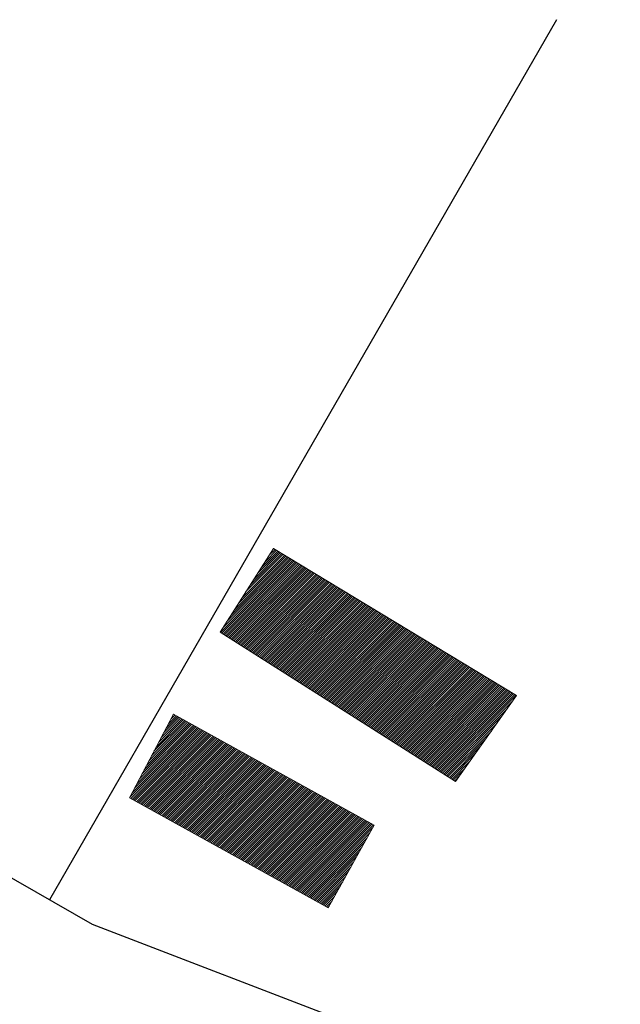
# Model space of a CAD drawing. Units: millimetres. Extents: x -827 to 609, y 11 to 523.
# Drawn here: x 217 to 254, y 252 to 313 of the extents above; entities that cross this region are included whole.
import ezdxf

# ---------------------------------------------------------------- set-up
doc = ezdxf.new("R2010")
doc.units = ezdxf.units.MM
doc.header["$LTSCALE"] = 0.2
doc.layers.add('gebaeude', color=1, linetype='Continuous', lineweight=15)
doc.layers.add('linien', color=7, linetype='Continuous')
doc.layers.add('schr_bestandshäuser', color=7, linetype='Continuous', lineweight=0, true_color=0x5e5e5e)
pattern_1 = [(45, (163.83373, 258.01171), (-0.06735192, 0.06735192), [])]

msp = doc.modelspace()

# ---------------------------------------------------------------- hatches: boundary and pattern name
at = {"layer": 'schr_bestandshäuser'}
h = msp.add_hatch(dxfattribs=at)
h.set_pattern_fill('ANSI31', color=256, scale=0.03, style=0)
h.set_pattern_definition(pattern_1)
h.paths.add_polyline_path([(243.79, 265.809), (247.551, 271.108), (232.579, 280.167), (229.284, 275.011)])
h = msp.add_hatch(dxfattribs=at)
h.set_pattern_fill('ANSI31', color=256, scale=0.03, style=0)
h.set_pattern_definition(pattern_1)
h.paths.add_polyline_path([(226.413, 269.954), (223.702, 264.788), (235.946, 258.012), (238.77, 263.115)])

# ---------------------------------------------------------------- linework, layer by layer
at = {"layer": 'gebaeude'}
for p, q in [((232.579, 280.167), (229.284, 275.011)), ((247.551, 271.108), (232.579, 280.167)), ((229.284, 275.011), (243.79, 265.809)), ((243.79, 265.809), (247.551, 271.108)), ((223.702, 264.788), (226.413, 269.954)), ((226.413, 269.954), (238.77, 263.115)), ((235.946, 258.012), (223.702, 264.788)), ((238.77, 263.115), (235.946, 258.012))]:
    msp.add_line(p, q, dxfattribs=at)
at = {"layer": 'linien'}
for p, q in [((249.998, 312.757), (218.767, 258.512)), ((196.141, 271.539), (221.393, 257)), ((221.393, 257), (253.935, 244.532))]:
    msp.add_line(p, q, dxfattribs=at)

doc.saveas('drawing.dxf')
